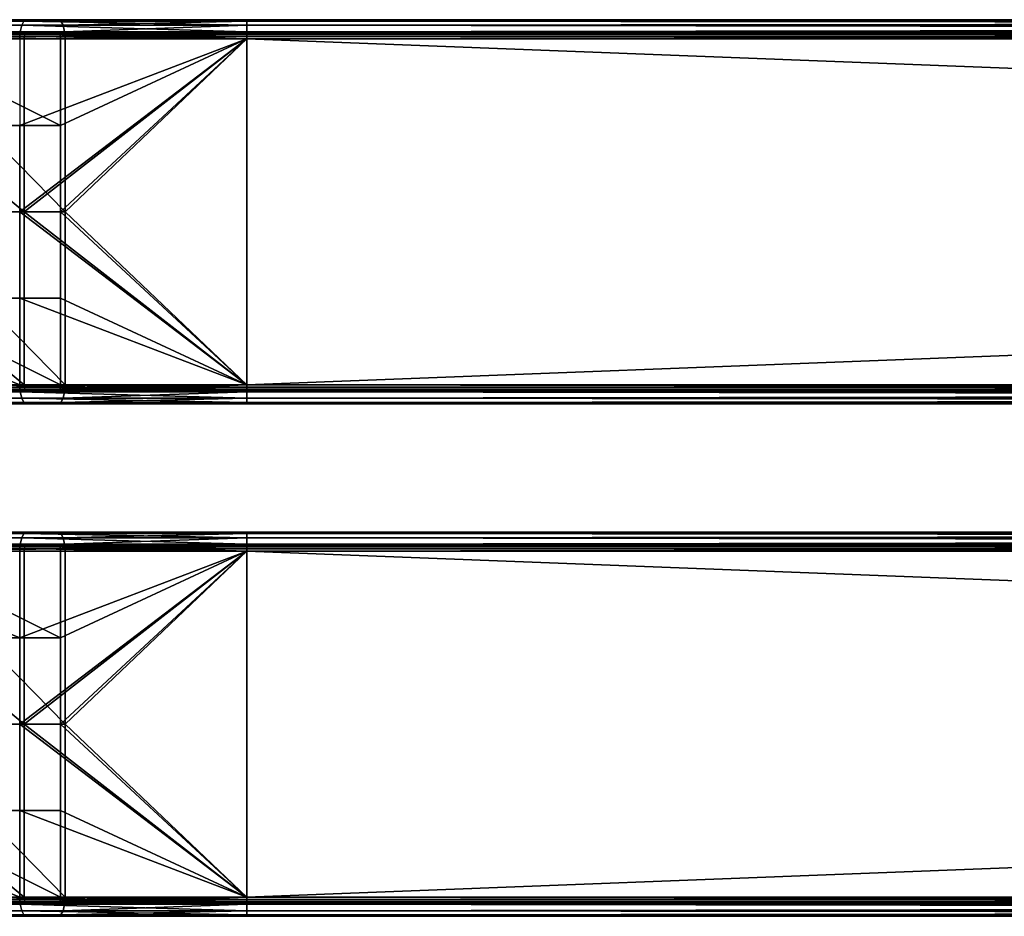
# Model space of a CAD drawing. Units: inches. Extents: x -17.7 to 17.7, y -16.8 to 15.7.
# Drawn here: x -14.5 to -11.5, y -9.8 to -7.1 of the extents above; entities that cross this region are included whole.
import ezdxf

# ---------------------------------------------------------------- set-up
doc = ezdxf.new("R2010")
doc.units = ezdxf.units.IN
doc.header["$MEASUREMENT"] = 0
doc.layers.add('TABLE-TABLE', color=6, linetype='Continuous')

msp = doc.modelspace()

# ---------------------------------------------------------------- linework, layer by layer
at = {"layer": 'TABLE-TABLE'}
for points in [[(-15.1354, -7.0944, 29.0488), (-14.4856, -7.0944, 29.4551), (-14.481, -7.0744, 29.4428), (-15.1264, -7.0744, 29.0393)], [(-15.1264, -7.0744, 29.0393), (-14.481, -7.0744, 29.4428), (-14.4739, -7.0612, 29.4241), (-15.1127, -7.0612, 29.0247)], [(-15.0978, -7.0571, 29.0089), (-15.1127, -7.0612, 29.0247), (-14.4739, -7.0612, 29.4241)], [(-15.0978, -7.0571, 29.0089), (-14.4739, -7.0612, 29.4241), (-14.4662, -7.0571, 29.4037)], [(-14.9089, -7.0571, 28.8082), (-15.0978, -7.0571, 29.0089), (-14.3685, -7.0571, 29.146)], [(-14.3685, -7.0571, 29.146), (-15.0978, -7.0571, 29.0089), (-14.4662, -7.0571, 29.4037)], [(-14.9089, -7.0571, 28.8082), (-14.3685, -7.0571, 29.146), (-14.894, -7.0612, 28.7923)], [(-14.894, -7.0612, 28.7923), (-14.3685, -7.0571, 29.146), (-14.3607, -7.0612, 29.1257)], [(-14.894, -7.0612, 28.7923), (-14.3607, -7.0612, 29.1257), (-14.3536, -7.0744, 29.107), (-14.8803, -7.0744, 28.7777)], [(-14.8803, -7.0744, 28.7777), (-14.3536, -7.0744, 29.107), (-14.349, -7.0944, 29.0947), (-14.8713, -7.0944, 28.7682)], [(-14.4856, -7.0944, 29.4551), (-13.7892, -7.0944, 29.5827), (-14.481, -7.0744, 29.4428)], [(-14.481, -7.0744, 29.4428), (-13.7892, -7.0744, 29.5695), (-14.4739, -7.0612, 29.4241)], [(-14.481, -7.0744, 29.4428), (-13.7892, -7.0944, 29.5827), (-13.7892, -7.0744, 29.5695)], [(-14.4662, -7.0571, 29.4037), (-14.4739, -7.0612, 29.4241), (-13.7892, -7.0612, 29.5495)], [(-14.4739, -7.0612, 29.4241), (-13.7892, -7.0744, 29.5695), (-13.7892, -7.0612, 29.5495)], [(-14.4662, -7.0571, 29.4037), (-13.7892, -7.0612, 29.5495), (-13.7892, -7.0571, 29.5278)], [(-14.3685, -7.0571, 29.146), (-14.4662, -7.0571, 29.4037), (-13.7892, -7.0571, 29.2522)], [(-13.7892, -7.0571, 29.2522), (-14.4662, -7.0571, 29.4037), (-13.7892, -7.0571, 29.5278)], [(-14.3685, -7.0571, 29.146), (-13.7892, -7.0571, 29.2522), (-14.3607, -7.0612, 29.1257)], [(-14.3607, -7.0612, 29.1257), (-13.7892, -7.0571, 29.2522), (-13.7892, -7.0612, 29.2304)], [(-14.3607, -7.0612, 29.1257), (-13.7892, -7.0612, 29.2304), (-14.3536, -7.0744, 29.107)], [(-14.3536, -7.0744, 29.107), (-13.7892, -7.0612, 29.2304), (-13.7892, -7.0744, 29.2104)], [(-14.3536, -7.0744, 29.107), (-13.7892, -7.0744, 29.2104), (-14.349, -7.0944, 29.0947)], [(-14.349, -7.0944, 29.0947), (-13.7892, -7.0744, 29.2104), (-13.7892, -7.0944, 29.1973)], [(13.7892, -7.0571, 29.5278), (-13.7892, -7.0571, 29.5278), (0, -7.0612, 29.5495)], [(0, -7.0612, 29.5495), (-13.7892, -7.0571, 29.5278), (-13.7892, -7.0612, 29.5495)], [(0, -7.0612, 29.2304), (-13.7892, -7.0612, 29.2304), (-13.7892, -7.0571, 29.2522)], [(0, -7.0612, 29.2304), (-13.7892, -7.0571, 29.2522), (13.7892, -7.0571, 29.2522)], [(-13.7892, -7.0571, 29.2522), (-13.7892, -7.0571, 29.5278), (13.7892, -7.0571, 29.5278)], [(-13.7892, -7.0571, 29.2522), (13.7892, -7.0571, 29.5278), (13.7892, -7.0571, 29.2522)], [(0, -7.0612, 29.5495), (-13.7892, -7.0612, 29.5495), (-13.7892, -7.0744, 29.5695)], [(0, -7.0612, 29.5495), (-13.7892, -7.0744, 29.5695), (0, -7.0744, 29.5695)], [(0, -7.0744, 29.2104), (-13.7892, -7.0744, 29.2104), (-13.7892, -7.0612, 29.2304)], [(0, -7.0744, 29.2104), (-13.7892, -7.0612, 29.2304), (0, -7.0612, 29.2304)], [(0, -7.0744, 29.5695), (-13.7892, -7.0744, 29.5695), (-13.7892, -7.0944, 29.5827)], [(0, -7.0744, 29.5695), (-13.7892, -7.0944, 29.5827), (0, -7.0944, 29.5827)], [(0, -7.0944, 29.1973), (-13.7892, -7.0944, 29.1973), (-13.7892, -7.0744, 29.2104)], [(0, -7.0944, 29.1973), (-13.7892, -7.0744, 29.2104), (0, -7.0744, 29.2104)], [(-15.1354, -7.0944, 29.0488), (-14.4871, -7.1161, 29.4589), (-14.4856, -7.0944, 29.4551)], [(-15.1103, -7.1089, 29.0222), (-14.4731, -7.1161, 29.4221), (-15.1113, -7.1161, 29.0232)], [(-14.4711, -7.1022, 29.4167), (-14.4727, -7.1089, 29.4208), (-15.1103, -7.1089, 29.0222), (-15.1073, -7.1022, 29.019)], [(-14.4727, -7.1089, 29.4208), (-14.4731, -7.1161, 29.4221), (-15.1103, -7.1089, 29.0222)], [(-14.4687, -7.0978, 29.4105), (-14.4711, -7.1022, 29.4167), (-15.1073, -7.1022, 29.019), (-15.1027, -7.0978, 29.0141)], [(-15.1027, -7.0978, 29.0141), (-15.0978, -7.0965, 29.0089), (-14.4687, -7.0978, 29.4105)], [(-14.4687, -7.0978, 29.4105), (-15.0978, -7.0965, 29.0089), (-14.4662, -7.0965, 29.4037)], [(-15.0978, -7.0965, 29.0089), (-14.9089, -7.0965, 28.8082), (-14.3685, -7.0965, 29.146)], [(-15.0978, -7.0965, 29.0089), (-14.3685, -7.0965, 29.146), (-14.4662, -7.0965, 29.4037)], [(-14.9039, -7.0978, 28.8029), (-14.3685, -7.0965, 29.146), (-14.9089, -7.0965, 28.8082)], [(-14.3659, -7.0978, 29.1393), (-14.3685, -7.0965, 29.146), (-14.9039, -7.0978, 28.8029)], [(-14.3635, -7.1022, 29.133), (-14.3659, -7.0978, 29.1393), (-14.9039, -7.0978, 28.8029), (-14.8994, -7.1022, 28.798)], [(-14.362, -7.1089, 29.1289), (-14.3635, -7.1022, 29.133), (-14.8994, -7.1022, 28.798), (-14.8964, -7.1089, 28.7948)], [(-14.8964, -7.1089, 28.7948), (-14.8954, -7.1161, 28.7938), (-14.362, -7.1089, 29.1289)], [(-14.362, -7.1089, 29.1289), (-14.8954, -7.1161, 28.7938), (-14.3615, -7.1161, 29.1276)], [(-14.8684, -7.1161, 28.7652), (-14.8713, -7.0944, 28.7682), (-14.349, -7.0944, 29.0947)], [(-14.8684, -7.1161, 28.7652), (-14.349, -7.0944, 29.0947), (-14.3475, -7.1161, 29.0908)], [(-14.4871, -7.1161, 29.4589), (-13.7892, -7.1161, 29.5868), (-14.4856, -7.0944, 29.4551)], [(-14.4856, -7.0944, 29.4551), (-13.7892, -7.1161, 29.5868), (-13.7892, -7.0944, 29.5827)], [(-14.4727, -7.1089, 29.4208), (-13.7892, -7.1161, 29.5475), (-14.4731, -7.1161, 29.4221)], [(-14.4711, -7.1022, 29.4167), (-13.7892, -7.1089, 29.5461), (-14.4727, -7.1089, 29.4208)], [(-13.7892, -7.1089, 29.5461), (-13.7892, -7.1161, 29.5475), (-14.4727, -7.1089, 29.4208)], [(-14.4687, -7.0978, 29.4105), (-13.7892, -7.1022, 29.5417), (-14.4711, -7.1022, 29.4167)], [(-13.7892, -7.1022, 29.5417), (-13.7892, -7.1089, 29.5461), (-14.4711, -7.1022, 29.4167)], [(-14.4687, -7.0978, 29.4105), (-14.4662, -7.0965, 29.4037), (-13.7892, -7.0978, 29.535)], [(-13.7892, -7.0978, 29.535), (-13.7892, -7.1022, 29.5417), (-14.4687, -7.0978, 29.4105)], [(-13.7892, -7.0978, 29.535), (-14.4662, -7.0965, 29.4037), (-13.7892, -7.0965, 29.5278)], [(-14.4662, -7.0965, 29.4037), (-14.3685, -7.0965, 29.146), (-13.7892, -7.0965, 29.2522)], [(-14.4662, -7.0965, 29.4037), (-13.7892, -7.0965, 29.2522), (-13.7892, -7.0965, 29.5278)], [(-14.3659, -7.0978, 29.1393), (-13.7892, -7.0965, 29.2522), (-14.3685, -7.0965, 29.146)], [(-13.7892, -7.0978, 29.2449), (-13.7892, -7.0965, 29.2522), (-14.3659, -7.0978, 29.1393)], [(-14.3635, -7.1022, 29.133), (-13.7892, -7.0978, 29.2449), (-14.3659, -7.0978, 29.1393)], [(-13.7892, -7.1022, 29.2383), (-13.7892, -7.0978, 29.2449), (-14.3635, -7.1022, 29.133)], [(-14.362, -7.1089, 29.1289), (-13.7892, -7.1022, 29.2383), (-14.3635, -7.1022, 29.133)], [(-13.7892, -7.1089, 29.2339), (-13.7892, -7.1022, 29.2383), (-14.362, -7.1089, 29.1289)], [(-14.362, -7.1089, 29.1289), (-14.3615, -7.1161, 29.1276), (-13.7892, -7.1089, 29.2339)], [(-13.7892, -7.1089, 29.2339), (-14.3615, -7.1161, 29.1276), (-13.7892, -7.1161, 29.2325)], [(-14.3475, -7.1161, 29.0908), (-14.349, -7.0944, 29.0947), (-13.7892, -7.0944, 29.1973)], [(-14.3475, -7.1161, 29.0908), (-13.7892, -7.0944, 29.1973), (-13.7892, -7.1161, 29.1931)], [(0, -7.0944, 29.5827), (-13.7892, -7.0944, 29.5827), (-13.7892, -7.1161, 29.5868)], [(0, -7.0944, 29.5827), (-13.7892, -7.1161, 29.5868), (13.7892, -7.1161, 29.5868)], [(13.7892, -7.1161, 29.1931), (-13.7892, -7.1161, 29.1931), (0, -7.0944, 29.1973)], [(0, -7.0944, 29.1973), (-13.7892, -7.1161, 29.1931), (-13.7892, -7.0944, 29.1973)], [(-13.7892, -7.0978, 29.535), (-13.7892, -7.0965, 29.5278), (0, -7.0978, 29.535)], [(0, -7.0978, 29.535), (-13.7892, -7.0965, 29.5278), (13.7892, -7.0965, 29.5278)], [(13.7892, -7.0965, 29.2522), (-13.7892, -7.0965, 29.2522), (0, -7.0978, 29.2449)], [(0, -7.0978, 29.2449), (-13.7892, -7.0965, 29.2522), (-13.7892, -7.0978, 29.2449)], [(-13.7892, -7.0965, 29.5278), (-13.7892, -7.0965, 29.2522), (13.7892, -7.0965, 29.2522)], [(-13.7892, -7.0965, 29.5278), (13.7892, -7.0965, 29.2522), (13.7892, -7.0965, 29.5278)], [(0, -7.1022, 29.5417), (-13.7892, -7.1022, 29.5417), (0, -7.0978, 29.535)], [(0, -7.0978, 29.535), (-13.7892, -7.1022, 29.5417), (-13.7892, -7.0978, 29.535)], [(0, -7.0978, 29.2449), (-13.7892, -7.0978, 29.2449), (0, -7.1022, 29.2383)], [(0, -7.1022, 29.2383), (-13.7892, -7.0978, 29.2449), (-13.7892, -7.1022, 29.2383)], [(0, -7.1089, 29.5461), (-13.7892, -7.1089, 29.5461), (0, -7.1022, 29.5417)], [(0, -7.1022, 29.5417), (-13.7892, -7.1089, 29.5461), (-13.7892, -7.1022, 29.5417)], [(0, -7.1022, 29.2383), (-13.7892, -7.1022, 29.2383), (0, -7.1089, 29.2339)], [(0, -7.1089, 29.2339), (-13.7892, -7.1022, 29.2383), (-13.7892, -7.1089, 29.2339)], [(13.7892, -7.1161, 29.5475), (-13.7892, -7.1161, 29.5475), (0, -7.1089, 29.5461)], [(0, -7.1089, 29.5461), (-13.7892, -7.1161, 29.5475), (-13.7892, -7.1089, 29.5461)], [(-13.7892, -7.1089, 29.2339), (-13.7892, -7.1161, 29.2325), (0, -7.1089, 29.2339)], [(0, -7.1089, 29.2339), (-13.7892, -7.1161, 29.2325), (13.7892, -7.1161, 29.2325)], [(-15.1113, -7.6476, 29.0232), (-15.1113, -7.1161, 29.0232), (-14.4731, -7.6476, 29.4221)], [(-14.4731, -7.6476, 29.4221), (-15.1113, -7.1161, 29.0232), (-14.4731, -7.1161, 29.4221)], [(-14.8954, -7.1161, 28.7938), (-14.8954, -7.3819, 28.7938), (-14.3615, -7.3819, 29.1276)], [(-14.8954, -7.1161, 28.7938), (-14.3615, -7.3819, 29.1276), (-14.3615, -7.1161, 29.1276)], [(-14.8684, -7.6476, 28.7652), (-14.8684, -7.1161, 28.7652), (-14.3475, -7.6476, 29.0908)], [(-14.3475, -7.6476, 29.0908), (-14.8684, -7.1161, 28.7652), (-14.3475, -7.1161, 29.0908)], [(-14.4871, -7.1161, 29.4589), (-14.4871, -7.3819, 29.4589), (-13.7892, -7.1161, 29.5868)], [(-13.7892, -7.1161, 29.5868), (-14.4871, -7.3819, 29.4589), (-14.4871, -7.6476, 29.4589)], [(-13.7892, -7.1161, 29.5868), (-14.4871, -7.6476, 29.4589), (-13.7892, -8.1791, 29.5868)], [(-14.4731, -7.6476, 29.4221), (-14.4731, -7.1161, 29.4221), (-13.7892, -7.1161, 29.5475)], [(-13.7892, -7.1161, 29.5475), (-13.7892, -8.1791, 29.5475), (-14.4731, -7.6476, 29.4221)], [(-14.3615, -7.1161, 29.1276), (-14.3615, -7.3819, 29.1276), (-13.7892, -7.1161, 29.2325)], [(-13.7892, -7.1161, 29.2325), (-14.3615, -7.3819, 29.1276), (-14.3615, -7.6476, 29.1276)], [(-13.7892, -7.1161, 29.2325), (-14.3615, -7.6476, 29.1276), (-13.7892, -8.1791, 29.2325)], [(-14.3475, -7.6476, 29.0908), (-14.3475, -7.1161, 29.0908), (-13.7892, -7.1161, 29.1931)], [(-13.7892, -7.1161, 29.1931), (-13.7892, -8.1791, 29.1931), (-14.3475, -7.6476, 29.0908)], [(13.7892, -8.1791, 29.2325), (13.7892, -7.1161, 29.2325), (-13.7892, -8.1791, 29.2325)], [(-13.7892, -8.1791, 29.2325), (13.7892, -7.1161, 29.2325), (-13.7892, -7.1161, 29.2325)], [(13.7892, -7.1161, 29.5475), (13.7892, -8.1791, 29.5475), (-13.7892, -7.1161, 29.5475)], [(-13.7892, -7.1161, 29.5475), (13.7892, -8.1791, 29.5475), (-13.7892, -8.1791, 29.5475)], [(-13.7892, -7.1161, 29.5868), (-13.7892, -8.1791, 29.5868), (13.7892, -7.1161, 29.5868)], [(13.7892, -7.1161, 29.5868), (-13.7892, -8.1791, 29.5868), (13.7892, -8.1791, 29.5868)], [(-13.7892, -8.1791, 29.1931), (-13.7892, -7.1161, 29.1931), (13.7892, -8.1791, 29.1931)], [(13.7892, -8.1791, 29.1931), (-13.7892, -7.1161, 29.1931), (13.7892, -7.1161, 29.1931)], [(-14.4871, -7.6476, 29.4589), (-14.4871, -7.3819, 29.4589), (-15.1382, -7.3819, 29.0519), (-15.1382, -7.6476, 29.0519)], [(-14.3615, -7.6476, 29.1276), (-14.3615, -7.3819, 29.1276), (-14.8954, -7.3819, 28.7938), (-14.8954, -7.6476, 28.7938)], [(-15.1382, -7.6476, 29.0519), (-15.1382, -7.9134, 29.0519), (-14.4871, -7.9134, 29.4589), (-14.4871, -7.6476, 29.4589)], [(-14.4731, -7.6476, 29.4221), (-14.4731, -8.1791, 29.4221), (-15.1113, -7.6476, 29.0232)], [(-15.1113, -7.6476, 29.0232), (-14.4731, -8.1791, 29.4221), (-15.1113, -8.1791, 29.0232)], [(-14.8954, -7.6476, 28.7938), (-14.8954, -7.9134, 28.7938), (-14.3615, -7.9134, 29.1276), (-14.3615, -7.6476, 29.1276)], [(-14.3475, -7.6476, 29.0908), (-14.3475, -8.1791, 29.0908), (-14.8684, -7.6476, 28.7652)], [(-14.8684, -7.6476, 28.7652), (-14.3475, -8.1791, 29.0908), (-14.8684, -8.1791, 28.7652)], [(-13.7892, -8.1791, 29.5868), (-14.4871, -7.6476, 29.4589), (-14.4871, -7.9134, 29.4589)], [(-14.4731, -7.6476, 29.4221), (-13.7892, -8.1791, 29.5475), (-14.4731, -8.1791, 29.4221)], [(-13.7892, -8.1791, 29.2325), (-14.3615, -7.6476, 29.1276), (-14.3615, -7.9134, 29.1276)], [(-14.3475, -7.6476, 29.0908), (-13.7892, -8.1791, 29.1931), (-14.3475, -8.1791, 29.0908)], [(-14.4871, -8.1791, 29.4589), (-14.4871, -7.9134, 29.4589), (-15.1382, -7.9134, 29.0519)], [(-14.4871, -8.1791, 29.4589), (-15.1382, -7.9134, 29.0519), (-15.1382, -8.1791, 29.0519)], [(-14.3615, -8.1791, 29.1276), (-14.3615, -7.9134, 29.1276), (-14.8954, -7.9134, 28.7938)], [(-14.3615, -8.1791, 29.1276), (-14.8954, -7.9134, 28.7938), (-14.8954, -8.1791, 28.7938)], [(-13.7892, -8.1791, 29.5868), (-14.4871, -7.9134, 29.4589), (-14.4871, -8.1791, 29.4589)], [(-13.7892, -8.1791, 29.2325), (-14.3615, -7.9134, 29.1276), (-14.3615, -8.1791, 29.1276)], [(-15.1382, -8.1791, 29.0519), (-15.1354, -8.2009, 29.0488), (-14.4856, -8.2009, 29.4551)], [(-15.1382, -8.1791, 29.0519), (-14.4856, -8.2009, 29.4551), (-14.4871, -8.1791, 29.4589)], [(-14.4731, -8.1791, 29.4221), (-14.4727, -8.1864, 29.4208), (-15.1113, -8.1791, 29.0232)], [(-15.1113, -8.1791, 29.0232), (-14.4727, -8.1864, 29.4208), (-15.1103, -8.1864, 29.0222)], [(-14.4727, -8.1864, 29.4208), (-14.4711, -8.1931, 29.4167), (-15.1073, -8.1931, 29.019), (-15.1103, -8.1864, 29.0222)], [(-14.4711, -8.1931, 29.4167), (-14.4687, -8.1974, 29.4105), (-15.1027, -8.1974, 29.0141), (-15.1073, -8.1931, 29.019)], [(-14.4687, -8.1974, 29.4105), (-14.4662, -8.1988, 29.4037), (-15.1027, -8.1974, 29.0141)], [(-15.1027, -8.1974, 29.0141), (-14.4662, -8.1988, 29.4037), (-15.0978, -8.1988, 29.0089)], [(-14.9039, -8.1974, 28.8029), (-14.9089, -8.1988, 28.8082), (-14.3659, -8.1974, 29.1393)], [(-14.3659, -8.1974, 29.1393), (-14.9089, -8.1988, 28.8082), (-14.3685, -8.1988, 29.146)], [(-14.3659, -8.1974, 29.1393), (-14.3635, -8.1931, 29.133), (-14.8994, -8.1931, 28.798), (-14.9039, -8.1974, 28.8029)], [(-14.3635, -8.1931, 29.133), (-14.362, -8.1864, 29.1289), (-14.8964, -8.1864, 28.7948), (-14.8994, -8.1931, 28.798)], [(-14.362, -8.1864, 29.1289), (-14.3615, -8.1791, 29.1276), (-14.8964, -8.1864, 28.7948)], [(-14.8964, -8.1864, 28.7948), (-14.3615, -8.1791, 29.1276), (-14.8954, -8.1791, 28.7938)], [(-14.8684, -8.1791, 28.7652), (-14.3475, -8.1791, 29.0908), (-14.8713, -8.2009, 28.7682)], [(-14.8713, -8.2009, 28.7682), (-14.3475, -8.1791, 29.0908), (-14.349, -8.2009, 29.0947)], [(-14.4871, -8.1791, 29.4589), (-14.4856, -8.2009, 29.4551), (-13.7892, -8.2009, 29.5827)], [(-14.4871, -8.1791, 29.4589), (-13.7892, -8.2009, 29.5827), (-13.7892, -8.1791, 29.5868)], [(-13.7892, -8.1791, 29.5475), (-13.7892, -8.1864, 29.5461), (-14.4731, -8.1791, 29.4221)], [(-14.4731, -8.1791, 29.4221), (-13.7892, -8.1864, 29.5461), (-14.4727, -8.1864, 29.4208)], [(-13.7892, -8.1864, 29.5461), (-13.7892, -8.1931, 29.5417), (-14.4727, -8.1864, 29.4208)], [(-14.4727, -8.1864, 29.4208), (-13.7892, -8.1931, 29.5417), (-14.4711, -8.1931, 29.4167)], [(-13.7892, -8.1931, 29.5417), (-13.7892, -8.1974, 29.535), (-14.4711, -8.1931, 29.4167)], [(-14.4711, -8.1931, 29.4167), (-13.7892, -8.1974, 29.535), (-14.4687, -8.1974, 29.4105)], [(-13.7892, -8.1974, 29.535), (-13.7892, -8.1988, 29.5278), (-14.4687, -8.1974, 29.4105)], [(-14.4687, -8.1974, 29.4105), (-13.7892, -8.1988, 29.5278), (-14.4662, -8.1988, 29.4037)], [(-14.3659, -8.1974, 29.1393), (-14.3685, -8.1988, 29.146), (-13.7892, -8.1974, 29.2449)], [(-13.7892, -8.1974, 29.2449), (-14.3685, -8.1988, 29.146), (-13.7892, -8.1988, 29.2522)], [(-13.7892, -8.1974, 29.2449), (-13.7892, -8.1931, 29.2383), (-14.3659, -8.1974, 29.1393)], [(-14.3659, -8.1974, 29.1393), (-13.7892, -8.1931, 29.2383), (-14.3635, -8.1931, 29.133)], [(-13.7892, -8.1931, 29.2383), (-13.7892, -8.1864, 29.2339), (-14.3635, -8.1931, 29.133)], [(-14.3635, -8.1931, 29.133), (-13.7892, -8.1864, 29.2339), (-14.362, -8.1864, 29.1289)], [(-13.7892, -8.1864, 29.2339), (-13.7892, -8.1791, 29.2325), (-14.362, -8.1864, 29.1289)], [(-14.362, -8.1864, 29.1289), (-13.7892, -8.1791, 29.2325), (-14.3615, -8.1791, 29.1276)], [(-14.3475, -8.1791, 29.0908), (-13.7892, -8.1791, 29.1931), (-14.349, -8.2009, 29.0947)], [(-14.349, -8.2009, 29.0947), (-13.7892, -8.1791, 29.1931), (-13.7892, -8.2009, 29.1973)], [(13.7892, -8.1791, 29.2325), (-13.7892, -8.1791, 29.2325), (0, -8.1864, 29.2339)], [(0, -8.1864, 29.2339), (-13.7892, -8.1791, 29.2325), (-13.7892, -8.1864, 29.2339)], [(-13.7892, -8.1864, 29.5461), (-13.7892, -8.1791, 29.5475), (0, -8.1864, 29.5461)], [(0, -8.1864, 29.5461), (-13.7892, -8.1791, 29.5475), (13.7892, -8.1791, 29.5475)], [(13.7892, -8.1791, 29.5868), (-13.7892, -8.1791, 29.5868), (0, -8.2009, 29.5827)], [(0, -8.2009, 29.5827), (-13.7892, -8.1791, 29.5868), (-13.7892, -8.2009, 29.5827)], [(0, -8.2009, 29.1973), (-13.7892, -8.2009, 29.1973), (-13.7892, -8.1791, 29.1931)], [(0, -8.2009, 29.1973), (-13.7892, -8.1791, 29.1931), (13.7892, -8.1791, 29.1931)], [(0, -8.1864, 29.2339), (-13.7892, -8.1864, 29.2339), (0, -8.1931, 29.2383)], [(0, -8.1931, 29.2383), (-13.7892, -8.1864, 29.2339), (-13.7892, -8.1931, 29.2383)], [(0, -8.1931, 29.5417), (-13.7892, -8.1931, 29.5417), (0, -8.1864, 29.5461)], [(0, -8.1864, 29.5461), (-13.7892, -8.1931, 29.5417), (-13.7892, -8.1864, 29.5461)], [(0, -8.1931, 29.2383), (-13.7892, -8.1931, 29.2383), (0, -8.1974, 29.2449)], [(0, -8.1974, 29.2449), (-13.7892, -8.1931, 29.2383), (-13.7892, -8.1974, 29.2449)], [(0, -8.1974, 29.535), (-13.7892, -8.1974, 29.535), (0, -8.1931, 29.5417)], [(0, -8.1931, 29.5417), (-13.7892, -8.1974, 29.535), (-13.7892, -8.1931, 29.5417)], [(-13.7892, -8.1974, 29.2449), (-13.7892, -8.1988, 29.2522), (0, -8.1974, 29.2449)], [(0, -8.1974, 29.2449), (-13.7892, -8.1988, 29.2522), (13.7892, -8.1988, 29.2522)], [(13.7892, -8.1988, 29.5278), (-13.7892, -8.1988, 29.5278), (0, -8.1974, 29.535)], [(0, -8.1974, 29.535), (-13.7892, -8.1988, 29.5278), (-13.7892, -8.1974, 29.535)], [(-15.1264, -8.2209, 29.0393), (-14.481, -8.2209, 29.4428), (-14.4856, -8.2009, 29.4551), (-15.1354, -8.2009, 29.0488)], [(-15.1127, -8.234, 29.0247), (-14.4739, -8.234, 29.4241), (-14.481, -8.2209, 29.4428), (-15.1264, -8.2209, 29.0393)], [(-14.9089, -8.1988, 28.8082), (-15.0978, -8.1988, 29.0089), (-14.3685, -8.1988, 29.146)], [(-14.3685, -8.1988, 29.146), (-15.0978, -8.1988, 29.0089), (-14.4662, -8.1988, 29.4037)], [(-14.8803, -8.2209, 28.7777), (-14.3536, -8.2209, 29.107), (-14.3607, -8.234, 29.1257), (-14.894, -8.234, 28.7923)], [(-14.8713, -8.2009, 28.7682), (-14.349, -8.2009, 29.0947), (-14.3536, -8.2209, 29.107), (-14.8803, -8.2209, 28.7777)], [(-14.481, -8.2209, 29.4428), (-13.7892, -8.2209, 29.5695), (-14.4856, -8.2009, 29.4551)], [(-14.4856, -8.2009, 29.4551), (-13.7892, -8.2209, 29.5695), (-13.7892, -8.2009, 29.5827)], [(-14.4739, -8.234, 29.4241), (-13.7892, -8.234, 29.5495), (-14.481, -8.2209, 29.4428)], [(-14.481, -8.2209, 29.4428), (-13.7892, -8.234, 29.5495), (-13.7892, -8.2209, 29.5695)], [(-14.3685, -8.1988, 29.146), (-14.4662, -8.1988, 29.4037), (-13.7892, -8.1988, 29.2522)], [(-13.7892, -8.1988, 29.2522), (-14.4662, -8.1988, 29.4037), (-13.7892, -8.1988, 29.5278)], [(-14.3536, -8.2209, 29.107), (-13.7892, -8.2209, 29.2104), (-14.3607, -8.234, 29.1257)], [(-14.3607, -8.234, 29.1257), (-13.7892, -8.2209, 29.2104), (-13.7892, -8.234, 29.2304)], [(-14.349, -8.2009, 29.0947), (-13.7892, -8.2009, 29.1973), (-14.3536, -8.2209, 29.107)], [(-14.3536, -8.2209, 29.107), (-13.7892, -8.2009, 29.1973), (-13.7892, -8.2209, 29.2104)], [(-13.7892, -8.1988, 29.2522), (-13.7892, -8.1988, 29.5278), (13.7892, -8.1988, 29.5278)], [(-13.7892, -8.1988, 29.2522), (13.7892, -8.1988, 29.5278), (13.7892, -8.1988, 29.2522)], [(0, -8.2009, 29.5827), (-13.7892, -8.2009, 29.5827), (-13.7892, -8.2209, 29.5695)], [(0, -8.2009, 29.5827), (-13.7892, -8.2209, 29.5695), (0, -8.2209, 29.5695)], [(0, -8.2209, 29.2104), (-13.7892, -8.2209, 29.2104), (-13.7892, -8.2009, 29.1973)], [(0, -8.2209, 29.2104), (-13.7892, -8.2009, 29.1973), (0, -8.2009, 29.1973)], [(0, -8.2209, 29.5695), (-13.7892, -8.2209, 29.5695), (-13.7892, -8.234, 29.5495)], [(0, -8.2209, 29.5695), (-13.7892, -8.234, 29.5495), (0, -8.234, 29.5495)], [(0, -8.234, 29.2304), (-13.7892, -8.234, 29.2304), (-13.7892, -8.2209, 29.2104)], [(0, -8.234, 29.2304), (-13.7892, -8.2209, 29.2104), (0, -8.2209, 29.2104)], [(-15.0978, -8.2382, 29.0089), (-14.4662, -8.2382, 29.4037), (-15.1127, -8.234, 29.0247)], [(-15.1127, -8.234, 29.0247), (-14.4662, -8.2382, 29.4037), (-14.4739, -8.234, 29.4241)], [(-15.0978, -8.2382, 29.0089), (-14.9089, -8.2382, 28.8082), (-14.3685, -8.2382, 29.146)], [(-15.0978, -8.2382, 29.0089), (-14.3685, -8.2382, 29.146), (-14.4662, -8.2382, 29.4037)], [(-14.9089, -8.2382, 28.8082), (-14.894, -8.234, 28.7923), (-14.3607, -8.234, 29.1257)], [(-14.9089, -8.2382, 28.8082), (-14.3607, -8.234, 29.1257), (-14.3685, -8.2382, 29.146)], [(-14.4662, -8.2382, 29.4037), (-13.7892, -8.2382, 29.5278), (-14.4739, -8.234, 29.4241)], [(-14.4739, -8.234, 29.4241), (-13.7892, -8.2382, 29.5278), (-13.7892, -8.234, 29.5495)], [(-14.4662, -8.2382, 29.4037), (-14.3685, -8.2382, 29.146), (-13.7892, -8.2382, 29.2522)], [(-14.4662, -8.2382, 29.4037), (-13.7892, -8.2382, 29.2522), (-13.7892, -8.2382, 29.5278)], [(-14.3685, -8.2382, 29.146), (-14.3607, -8.234, 29.1257), (-13.7892, -8.234, 29.2304)], [(-14.3685, -8.2382, 29.146), (-13.7892, -8.234, 29.2304), (-13.7892, -8.2382, 29.2522)], [(0, -8.234, 29.5495), (-13.7892, -8.234, 29.5495), (-13.7892, -8.2382, 29.5278)], [(0, -8.234, 29.5495), (-13.7892, -8.2382, 29.5278), (13.7892, -8.2382, 29.5278)], [(13.7892, -8.2382, 29.2522), (-13.7892, -8.2382, 29.2522), (0, -8.234, 29.2304)], [(0, -8.234, 29.2304), (-13.7892, -8.2382, 29.2522), (-13.7892, -8.234, 29.2304)], [(-13.7892, -8.2382, 29.5278), (-13.7892, -8.2382, 29.2522), (13.7892, -8.2382, 29.2522)], [(-13.7892, -8.2382, 29.5278), (13.7892, -8.2382, 29.2522), (13.7892, -8.2382, 29.5278)], [(-15.1354, -8.6692, 29.0488), (-14.4856, -8.6692, 29.4551), (-14.481, -8.6492, 29.4428), (-15.1264, -8.6492, 29.0393)], [(-15.1264, -8.6492, 29.0393), (-14.481, -8.6492, 29.4428), (-14.4739, -8.636, 29.4241), (-15.1127, -8.636, 29.0247)], [(-15.0978, -8.6319, 29.0089), (-15.1127, -8.636, 29.0247), (-14.4739, -8.636, 29.4241)], [(-15.0978, -8.6319, 29.0089), (-14.4739, -8.636, 29.4241), (-14.4662, -8.6319, 29.4037)], [(-14.9089, -8.6319, 28.8082), (-15.0978, -8.6319, 29.0089), (-14.3685, -8.6319, 29.146)], [(-14.3685, -8.6319, 29.146), (-15.0978, -8.6319, 29.0089), (-14.4662, -8.6319, 29.4037)], [(-14.9089, -8.6319, 28.8082), (-14.3685, -8.6319, 29.146), (-14.894, -8.636, 28.7923)], [(-14.894, -8.636, 28.7923), (-14.3685, -8.6319, 29.146), (-14.3607, -8.636, 29.1257)], [(-14.894, -8.636, 28.7923), (-14.3607, -8.636, 29.1257), (-14.3536, -8.6492, 29.107), (-14.8803, -8.6492, 28.7777)], [(-14.8803, -8.6492, 28.7777), (-14.3536, -8.6492, 29.107), (-14.349, -8.6692, 29.0947), (-14.8713, -8.6692, 28.7682)], [(-14.4856, -8.6692, 29.4551), (-13.7892, -8.6692, 29.5827), (-14.481, -8.6492, 29.4428)], [(-14.481, -8.6492, 29.4428), (-13.7892, -8.6492, 29.5695), (-14.4739, -8.636, 29.4241)], [(-14.481, -8.6492, 29.4428), (-13.7892, -8.6692, 29.5827), (-13.7892, -8.6492, 29.5695)], [(-14.4662, -8.6319, 29.4037), (-14.4739, -8.636, 29.4241), (-13.7892, -8.636, 29.5495)], [(-14.4739, -8.636, 29.4241), (-13.7892, -8.6492, 29.5695), (-13.7892, -8.636, 29.5495)], [(-14.4662, -8.6319, 29.4037), (-13.7892, -8.636, 29.5495), (-13.7892, -8.6319, 29.5278)], [(-14.3685, -8.6319, 29.146), (-14.4662, -8.6319, 29.4037), (-13.7892, -8.6319, 29.2522)], [(-13.7892, -8.6319, 29.2522), (-14.4662, -8.6319, 29.4037), (-13.7892, -8.6319, 29.5278)], [(-14.3685, -8.6319, 29.146), (-13.7892, -8.6319, 29.2522), (-14.3607, -8.636, 29.1257)], [(-14.3607, -8.636, 29.1257), (-13.7892, -8.6319, 29.2522), (-13.7892, -8.636, 29.2304)], [(-14.3607, -8.636, 29.1257), (-13.7892, -8.636, 29.2304), (-14.3536, -8.6492, 29.107)], [(-14.3536, -8.6492, 29.107), (-13.7892, -8.636, 29.2304), (-13.7892, -8.6492, 29.2104)], [(-14.3536, -8.6492, 29.107), (-13.7892, -8.6492, 29.2104), (-14.349, -8.6692, 29.0947)], [(-14.349, -8.6692, 29.0947), (-13.7892, -8.6492, 29.2104), (-13.7892, -8.6692, 29.1973)], [(13.7892, -8.6319, 29.5278), (-13.7892, -8.6319, 29.5278), (0, -8.636, 29.5495)], [(0, -8.636, 29.5495), (-13.7892, -8.6319, 29.5278), (-13.7892, -8.636, 29.5495)], [(0, -8.636, 29.2304), (-13.7892, -8.636, 29.2304), (-13.7892, -8.6319, 29.2522)], [(0, -8.636, 29.2304), (-13.7892, -8.6319, 29.2522), (13.7892, -8.6319, 29.2522)], [(-13.7892, -8.6319, 29.2522), (-13.7892, -8.6319, 29.5278), (13.7892, -8.6319, 29.5278)], [(-13.7892, -8.6319, 29.2522), (13.7892, -8.6319, 29.5278), (13.7892, -8.6319, 29.2522)], [(0, -8.636, 29.5495), (-13.7892, -8.636, 29.5495), (-13.7892, -8.6492, 29.5695)], [(0, -8.636, 29.5495), (-13.7892, -8.6492, 29.5695), (0, -8.6492, 29.5695)], [(0, -8.6492, 29.2104), (-13.7892, -8.6492, 29.2104), (-13.7892, -8.636, 29.2304)], [(0, -8.6492, 29.2104), (-13.7892, -8.636, 29.2304), (0, -8.636, 29.2304)], [(0, -8.6492, 29.5695), (-13.7892, -8.6492, 29.5695), (-13.7892, -8.6692, 29.5827)], [(0, -8.6492, 29.5695), (-13.7892, -8.6692, 29.5827), (0, -8.6692, 29.5827)], [(0, -8.6692, 29.1973), (-13.7892, -8.6692, 29.1973), (-13.7892, -8.6492, 29.2104)], [(0, -8.6692, 29.1973), (-13.7892, -8.6492, 29.2104), (0, -8.6492, 29.2104)], [(-15.1382, -8.6909, 29.0519), (-14.4871, -8.6909, 29.4589), (-15.1354, -8.6692, 29.0488)], [(-15.1354, -8.6692, 29.0488), (-14.4871, -8.6909, 29.4589), (-14.4856, -8.6692, 29.4551)], [(-14.4711, -8.677, 29.4167), (-14.4727, -8.6837, 29.4208), (-15.1103, -8.6837, 29.0222), (-15.1073, -8.677, 29.019)], [(-14.4687, -8.6726, 29.4105), (-14.4711, -8.677, 29.4167), (-15.1073, -8.677, 29.019), (-15.1027, -8.6726, 29.0141)], [(-15.1027, -8.6726, 29.0141), (-15.0978, -8.6713, 29.0089), (-14.4687, -8.6726, 29.4105)], [(-14.4687, -8.6726, 29.4105), (-15.0978, -8.6713, 29.0089), (-14.4662, -8.6713, 29.4037)], [(-15.0978, -8.6713, 29.0089), (-14.9089, -8.6713, 28.8082), (-14.3685, -8.6713, 29.146)], [(-15.0978, -8.6713, 29.0089), (-14.3685, -8.6713, 29.146), (-14.4662, -8.6713, 29.4037)], [(-14.9039, -8.6726, 28.8029), (-14.3685, -8.6713, 29.146), (-14.9089, -8.6713, 28.8082)], [(-14.3659, -8.6726, 29.1393), (-14.3685, -8.6713, 29.146), (-14.9039, -8.6726, 28.8029)], [(-14.3635, -8.677, 29.133), (-14.3659, -8.6726, 29.1393), (-14.9039, -8.6726, 28.8029), (-14.8994, -8.677, 28.798)], [(-14.362, -8.6837, 29.1289), (-14.3635, -8.677, 29.133), (-14.8994, -8.677, 28.798), (-14.8964, -8.6837, 28.7948)], [(-14.8684, -8.6909, 28.7652), (-14.8713, -8.6692, 28.7682), (-14.349, -8.6692, 29.0947)], [(-14.8684, -8.6909, 28.7652), (-14.349, -8.6692, 29.0947), (-14.3475, -8.6909, 29.0908)], [(-14.4871, -8.6909, 29.4589), (-13.7892, -8.6909, 29.5868), (-14.4856, -8.6692, 29.4551)], [(-14.4856, -8.6692, 29.4551), (-13.7892, -8.6909, 29.5868), (-13.7892, -8.6692, 29.5827)], [(-14.4711, -8.677, 29.4167), (-13.7892, -8.6837, 29.5461), (-14.4727, -8.6837, 29.4208)], [(-14.4687, -8.6726, 29.4105), (-13.7892, -8.677, 29.5417), (-14.4711, -8.677, 29.4167)], [(-13.7892, -8.677, 29.5417), (-13.7892, -8.6837, 29.5461), (-14.4711, -8.677, 29.4167)], [(-14.4687, -8.6726, 29.4105), (-14.4662, -8.6713, 29.4037), (-13.7892, -8.6726, 29.535)], [(-13.7892, -8.6726, 29.535), (-13.7892, -8.677, 29.5417), (-14.4687, -8.6726, 29.4105)], [(-13.7892, -8.6726, 29.535), (-14.4662, -8.6713, 29.4037), (-13.7892, -8.6713, 29.5278)], [(-14.4662, -8.6713, 29.4037), (-14.3685, -8.6713, 29.146), (-13.7892, -8.6713, 29.2522)], [(-14.4662, -8.6713, 29.4037), (-13.7892, -8.6713, 29.2522), (-13.7892, -8.6713, 29.5278)], [(-14.3659, -8.6726, 29.1393), (-13.7892, -8.6713, 29.2522), (-14.3685, -8.6713, 29.146)], [(-13.7892, -8.6726, 29.2449), (-13.7892, -8.6713, 29.2522), (-14.3659, -8.6726, 29.1393)], [(-14.3635, -8.677, 29.133), (-13.7892, -8.6726, 29.2449), (-14.3659, -8.6726, 29.1393)], [(-13.7892, -8.677, 29.2383), (-13.7892, -8.6726, 29.2449), (-14.3635, -8.677, 29.133)], [(-14.362, -8.6837, 29.1289), (-13.7892, -8.677, 29.2383), (-14.3635, -8.677, 29.133)], [(-13.7892, -8.6837, 29.2339), (-13.7892, -8.677, 29.2383), (-14.362, -8.6837, 29.1289)], [(-14.3475, -8.6909, 29.0908), (-14.349, -8.6692, 29.0947), (-13.7892, -8.6692, 29.1973)], [(-14.3475, -8.6909, 29.0908), (-13.7892, -8.6692, 29.1973), (-13.7892, -8.6909, 29.1931)], [(0, -8.6692, 29.5827), (-13.7892, -8.6692, 29.5827), (-13.7892, -8.6909, 29.5868)], [(0, -8.6692, 29.5827), (-13.7892, -8.6909, 29.5868), (13.7892, -8.6909, 29.5868)], [(13.7892, -8.6909, 29.1931), (-13.7892, -8.6909, 29.1931), (0, -8.6692, 29.1973)], [(0, -8.6692, 29.1973), (-13.7892, -8.6909, 29.1931), (-13.7892, -8.6692, 29.1973)], [(-13.7892, -8.6726, 29.535), (-13.7892, -8.6713, 29.5278), (0, -8.6726, 29.535)], [(0, -8.6726, 29.535), (-13.7892, -8.6713, 29.5278), (13.7892, -8.6713, 29.5278)], [(13.7892, -8.6713, 29.2522), (-13.7892, -8.6713, 29.2522), (0, -8.6726, 29.2449)], [(0, -8.6726, 29.2449), (-13.7892, -8.6713, 29.2522), (-13.7892, -8.6726, 29.2449)], [(-13.7892, -8.6713, 29.5278), (-13.7892, -8.6713, 29.2522), (13.7892, -8.6713, 29.2522)], [(-13.7892, -8.6713, 29.5278), (13.7892, -8.6713, 29.2522), (13.7892, -8.6713, 29.5278)], [(0, -8.677, 29.5417), (-13.7892, -8.677, 29.5417), (0, -8.6726, 29.535)], [(0, -8.6726, 29.535), (-13.7892, -8.677, 29.5417), (-13.7892, -8.6726, 29.535)], [(0, -8.6726, 29.2449), (-13.7892, -8.6726, 29.2449), (0, -8.677, 29.2383)], [(0, -8.677, 29.2383), (-13.7892, -8.6726, 29.2449), (-13.7892, -8.677, 29.2383)], [(0, -8.6837, 29.5461), (-13.7892, -8.6837, 29.5461), (0, -8.677, 29.5417)], [(0, -8.677, 29.5417), (-13.7892, -8.6837, 29.5461), (-13.7892, -8.677, 29.5417)], [(0, -8.677, 29.2383), (-13.7892, -8.677, 29.2383), (0, -8.6837, 29.2339)], [(0, -8.6837, 29.2339), (-13.7892, -8.677, 29.2383), (-13.7892, -8.6837, 29.2339)], [(-15.1382, -8.6909, 29.0519), (-15.1382, -8.9567, 29.0519), (-14.4871, -8.9567, 29.4589)], [(-15.1382, -8.6909, 29.0519), (-14.4871, -8.9567, 29.4589), (-14.4871, -8.6909, 29.4589)], [(-15.1103, -8.6837, 29.0222), (-14.4731, -8.6909, 29.4221), (-15.1113, -8.6909, 29.0232)], [(-15.1113, -9.2224, 29.0232), (-15.1113, -8.6909, 29.0232), (-14.4731, -9.2224, 29.4221)], [(-14.4731, -9.2224, 29.4221), (-15.1113, -8.6909, 29.0232), (-14.4731, -8.6909, 29.4221)], [(-14.4727, -8.6837, 29.4208), (-14.4731, -8.6909, 29.4221), (-15.1103, -8.6837, 29.0222)], [(-14.8964, -8.6837, 28.7948), (-14.8954, -8.6909, 28.7938), (-14.362, -8.6837, 29.1289)], [(-14.362, -8.6837, 29.1289), (-14.8954, -8.6909, 28.7938), (-14.3615, -8.6909, 29.1276)], [(-14.8954, -8.6909, 28.7938), (-14.8954, -8.9567, 28.7938), (-14.3615, -8.9567, 29.1276)], [(-14.8954, -8.6909, 28.7938), (-14.3615, -8.9567, 29.1276), (-14.3615, -8.6909, 29.1276)], [(-14.8684, -9.2224, 28.7652), (-14.8684, -8.6909, 28.7652), (-14.3475, -9.2224, 29.0908)], [(-14.3475, -9.2224, 29.0908), (-14.8684, -8.6909, 28.7652), (-14.3475, -8.6909, 29.0908)], [(-14.4871, -8.6909, 29.4589), (-14.4871, -8.9567, 29.4589), (-13.7892, -8.6909, 29.5868)], [(-13.7892, -8.6909, 29.5868), (-14.4871, -8.9567, 29.4589), (-14.4871, -9.2224, 29.4589)], [(-13.7892, -8.6909, 29.5868), (-14.4871, -9.2224, 29.4589), (-13.7892, -9.7539, 29.5868)], [(-14.4727, -8.6837, 29.4208), (-13.7892, -8.6909, 29.5475), (-14.4731, -8.6909, 29.4221)], [(-14.4731, -9.2224, 29.4221), (-14.4731, -8.6909, 29.4221), (-13.7892, -8.6909, 29.5475)], [(-13.7892, -8.6909, 29.5475), (-13.7892, -9.7539, 29.5475), (-14.4731, -9.2224, 29.4221)], [(-13.7892, -8.6837, 29.5461), (-13.7892, -8.6909, 29.5475), (-14.4727, -8.6837, 29.4208)], [(-14.362, -8.6837, 29.1289), (-14.3615, -8.6909, 29.1276), (-13.7892, -8.6837, 29.2339)], [(-13.7892, -8.6837, 29.2339), (-14.3615, -8.6909, 29.1276), (-13.7892, -8.6909, 29.2325)], [(-14.3615, -8.6909, 29.1276), (-14.3615, -8.9567, 29.1276), (-13.7892, -8.6909, 29.2325)], [(-13.7892, -8.6909, 29.2325), (-14.3615, -8.9567, 29.1276), (-14.3615, -9.2224, 29.1276)], [(-13.7892, -8.6909, 29.2325), (-14.3615, -9.2224, 29.1276), (-13.7892, -9.7539, 29.2325)], [(-14.3475, -9.2224, 29.0908), (-14.3475, -8.6909, 29.0908), (-13.7892, -8.6909, 29.1931)], [(-13.7892, -8.6909, 29.1931), (-13.7892, -9.7539, 29.1931), (-14.3475, -9.2224, 29.0908)], [(13.7892, -8.6909, 29.5475), (-13.7892, -8.6909, 29.5475), (0, -8.6837, 29.5461)], [(0, -8.6837, 29.5461), (-13.7892, -8.6909, 29.5475), (-13.7892, -8.6837, 29.5461)], [(-13.7892, -8.6837, 29.2339), (-13.7892, -8.6909, 29.2325), (0, -8.6837, 29.2339)], [(0, -8.6837, 29.2339), (-13.7892, -8.6909, 29.2325), (13.7892, -8.6909, 29.2325)], [(13.7892, -9.7539, 29.2325), (13.7892, -8.6909, 29.2325), (-13.7892, -9.7539, 29.2325)], [(-13.7892, -9.7539, 29.2325), (13.7892, -8.6909, 29.2325), (-13.7892, -8.6909, 29.2325)], [(13.7892, -8.6909, 29.5475), (13.7892, -9.7539, 29.5475), (-13.7892, -8.6909, 29.5475)], [(-13.7892, -8.6909, 29.5475), (13.7892, -9.7539, 29.5475), (-13.7892, -9.7539, 29.5475)], [(-13.7892, -8.6909, 29.5868), (-13.7892, -9.7539, 29.5868), (13.7892, -8.6909, 29.5868)], [(13.7892, -8.6909, 29.5868), (-13.7892, -9.7539, 29.5868), (13.7892, -9.7539, 29.5868)], [(-13.7892, -9.7539, 29.1931), (-13.7892, -8.6909, 29.1931), (13.7892, -9.7539, 29.1931)], [(13.7892, -9.7539, 29.1931), (-13.7892, -8.6909, 29.1931), (13.7892, -8.6909, 29.1931)], [(-14.4871, -9.2224, 29.4589), (-14.4871, -8.9567, 29.4589), (-15.1382, -8.9567, 29.0519), (-15.1382, -9.2224, 29.0519)], [(-14.3615, -9.2224, 29.1276), (-14.3615, -8.9567, 29.1276), (-14.8954, -8.9567, 28.7938), (-14.8954, -9.2224, 28.7938)], [(-15.1382, -9.2224, 29.0519), (-15.1382, -9.4882, 29.0519), (-14.4871, -9.4882, 29.4589), (-14.4871, -9.2224, 29.4589)], [(-14.4731, -9.2224, 29.4221), (-14.4731, -9.7539, 29.4221), (-15.1113, -9.2224, 29.0232)], [(-15.1113, -9.2224, 29.0232), (-14.4731, -9.7539, 29.4221), (-15.1113, -9.7539, 29.0232)], [(-14.8954, -9.2224, 28.7938), (-14.8954, -9.4882, 28.7938), (-14.3615, -9.4882, 29.1276), (-14.3615, -9.2224, 29.1276)], [(-14.3475, -9.2224, 29.0908), (-14.3475, -9.7539, 29.0908), (-14.8684, -9.2224, 28.7652)], [(-14.8684, -9.2224, 28.7652), (-14.3475, -9.7539, 29.0908), (-14.8684, -9.7539, 28.7652)], [(-13.7892, -9.7539, 29.5868), (-14.4871, -9.2224, 29.4589), (-14.4871, -9.4882, 29.4589)], [(-14.4731, -9.2224, 29.4221), (-13.7892, -9.7539, 29.5475), (-14.4731, -9.7539, 29.4221)], [(-13.7892, -9.7539, 29.2325), (-14.3615, -9.2224, 29.1276), (-14.3615, -9.4882, 29.1276)], [(-14.3475, -9.2224, 29.0908), (-13.7892, -9.7539, 29.1931), (-14.3475, -9.7539, 29.0908)], [(-14.4871, -9.7539, 29.4589), (-14.4871, -9.4882, 29.4589), (-15.1382, -9.4882, 29.0519)], [(-14.4871, -9.7539, 29.4589), (-15.1382, -9.4882, 29.0519), (-15.1382, -9.7539, 29.0519)], [(-14.3615, -9.7539, 29.1276), (-14.3615, -9.4882, 29.1276), (-14.8954, -9.4882, 28.7938)], [(-14.3615, -9.7539, 29.1276), (-14.8954, -9.4882, 28.7938), (-14.8954, -9.7539, 28.7938)], [(-13.7892, -9.7539, 29.5868), (-14.4871, -9.4882, 29.4589), (-14.4871, -9.7539, 29.4589)], [(-13.7892, -9.7539, 29.2325), (-14.3615, -9.4882, 29.1276), (-14.3615, -9.7539, 29.1276)], [(-15.1382, -9.7539, 29.0519), (-15.1354, -9.7757, 29.0488), (-14.4856, -9.7757, 29.4551)], [(-15.1382, -9.7539, 29.0519), (-14.4856, -9.7757, 29.4551), (-14.4871, -9.7539, 29.4589)], [(-14.4731, -9.7539, 29.4221), (-14.4727, -9.7612, 29.4208), (-15.1113, -9.7539, 29.0232)], [(-15.1113, -9.7539, 29.0232), (-14.4727, -9.7612, 29.4208), (-15.1103, -9.7612, 29.0222)], [(-14.4727, -9.7612, 29.4208), (-14.4711, -9.7679, 29.4167), (-15.1073, -9.7679, 29.019), (-15.1103, -9.7612, 29.0222)], [(-14.4711, -9.7679, 29.4167), (-14.4687, -9.7722, 29.4105), (-15.1027, -9.7722, 29.0141), (-15.1073, -9.7679, 29.019)], [(-14.3659, -9.7722, 29.1393), (-14.3635, -9.7679, 29.133), (-14.8994, -9.7679, 28.798), (-14.9039, -9.7722, 28.8029)], [(-14.3635, -9.7679, 29.133), (-14.362, -9.7612, 29.1289), (-14.8964, -9.7612, 28.7948), (-14.8994, -9.7679, 28.798)], [(-14.362, -9.7612, 29.1289), (-14.3615, -9.7539, 29.1276), (-14.8964, -9.7612, 28.7948)], [(-14.8964, -9.7612, 28.7948), (-14.3615, -9.7539, 29.1276), (-14.8954, -9.7539, 28.7938)], [(-14.8684, -9.7539, 28.7652), (-14.3475, -9.7539, 29.0908), (-14.8713, -9.7757, 28.7682)], [(-14.8713, -9.7757, 28.7682), (-14.3475, -9.7539, 29.0908), (-14.349, -9.7757, 29.0947)], [(-14.4871, -9.7539, 29.4589), (-14.4856, -9.7757, 29.4551), (-13.7892, -9.7757, 29.5827)], [(-14.4871, -9.7539, 29.4589), (-13.7892, -9.7757, 29.5827), (-13.7892, -9.7539, 29.5868)], [(-13.7892, -9.7539, 29.5475), (-13.7892, -9.7612, 29.5461), (-14.4731, -9.7539, 29.4221)], [(-14.4731, -9.7539, 29.4221), (-13.7892, -9.7612, 29.5461), (-14.4727, -9.7612, 29.4208)], [(-13.7892, -9.7612, 29.5461), (-13.7892, -9.7679, 29.5417), (-14.4727, -9.7612, 29.4208)], [(-14.4727, -9.7612, 29.4208), (-13.7892, -9.7679, 29.5417), (-14.4711, -9.7679, 29.4167)], [(-13.7892, -9.7679, 29.5417), (-13.7892, -9.7722, 29.535), (-14.4711, -9.7679, 29.4167)], [(-14.4711, -9.7679, 29.4167), (-13.7892, -9.7722, 29.535), (-14.4687, -9.7722, 29.4105)], [(-13.7892, -9.7722, 29.2449), (-13.7892, -9.7679, 29.2383), (-14.3659, -9.7722, 29.1393)], [(-14.3659, -9.7722, 29.1393), (-13.7892, -9.7679, 29.2383), (-14.3635, -9.7679, 29.133)], [(-13.7892, -9.7679, 29.2383), (-13.7892, -9.7612, 29.2339), (-14.3635, -9.7679, 29.133)], [(-14.3635, -9.7679, 29.133), (-13.7892, -9.7612, 29.2339), (-14.362, -9.7612, 29.1289)], [(-13.7892, -9.7612, 29.2339), (-13.7892, -9.7539, 29.2325), (-14.362, -9.7612, 29.1289)], [(-14.362, -9.7612, 29.1289), (-13.7892, -9.7539, 29.2325), (-14.3615, -9.7539, 29.1276)], [(-14.3475, -9.7539, 29.0908), (-13.7892, -9.7539, 29.1931), (-14.349, -9.7757, 29.0947)], [(-14.349, -9.7757, 29.0947), (-13.7892, -9.7539, 29.1931), (-13.7892, -9.7757, 29.1973)], [(13.7892, -9.7539, 29.2325), (-13.7892, -9.7539, 29.2325), (0, -9.7612, 29.2339)], [(0, -9.7612, 29.2339), (-13.7892, -9.7539, 29.2325), (-13.7892, -9.7612, 29.2339)], [(-13.7892, -9.7612, 29.5461), (-13.7892, -9.7539, 29.5475), (0, -9.7612, 29.5461)], [(0, -9.7612, 29.5461), (-13.7892, -9.7539, 29.5475), (13.7892, -9.7539, 29.5475)], [(13.7892, -9.7539, 29.5868), (-13.7892, -9.7539, 29.5868), (0, -9.7757, 29.5827)], [(0, -9.7757, 29.5827), (-13.7892, -9.7539, 29.5868), (-13.7892, -9.7757, 29.5827)], [(0, -9.7757, 29.1973), (-13.7892, -9.7757, 29.1973), (-13.7892, -9.7539, 29.1931)], [(0, -9.7757, 29.1973), (-13.7892, -9.7539, 29.1931), (13.7892, -9.7539, 29.1931)], [(0, -9.7612, 29.2339), (-13.7892, -9.7612, 29.2339), (0, -9.7679, 29.2383)], [(0, -9.7679, 29.2383), (-13.7892, -9.7612, 29.2339), (-13.7892, -9.7679, 29.2383)], [(0, -9.7679, 29.5417), (-13.7892, -9.7679, 29.5417), (0, -9.7612, 29.5461)], [(0, -9.7612, 29.5461), (-13.7892, -9.7679, 29.5417), (-13.7892, -9.7612, 29.5461)], [(0, -9.7679, 29.2383), (-13.7892, -9.7679, 29.2383), (0, -9.7722, 29.2449)], [(0, -9.7722, 29.2449), (-13.7892, -9.7679, 29.2383), (-13.7892, -9.7722, 29.2449)], [(0, -9.7722, 29.535), (-13.7892, -9.7722, 29.535), (0, -9.7679, 29.5417)], [(0, -9.7679, 29.5417), (-13.7892, -9.7722, 29.535), (-13.7892, -9.7679, 29.5417)], [(-15.1264, -9.7957, 29.0393), (-14.481, -9.7957, 29.4428), (-14.4856, -9.7757, 29.4551), (-15.1354, -9.7757, 29.0488)], [(-15.1127, -9.8088, 29.0247), (-14.4739, -9.8088, 29.4241), (-14.481, -9.7957, 29.4428), (-15.1264, -9.7957, 29.0393)], [(-14.4687, -9.7722, 29.4105), (-14.4662, -9.7736, 29.4037), (-15.1027, -9.7722, 29.0141)], [(-15.1027, -9.7722, 29.0141), (-14.4662, -9.7736, 29.4037), (-15.0978, -9.7736, 29.0089)], [(-14.9089, -9.7736, 28.8082), (-15.0978, -9.7736, 29.0089), (-14.3685, -9.7736, 29.146)], [(-14.3685, -9.7736, 29.146), (-15.0978, -9.7736, 29.0089), (-14.4662, -9.7736, 29.4037)], [(-14.9039, -9.7722, 28.8029), (-14.9089, -9.7736, 28.8082), (-14.3659, -9.7722, 29.1393)], [(-14.3659, -9.7722, 29.1393), (-14.9089, -9.7736, 28.8082), (-14.3685, -9.7736, 29.146)], [(-14.8803, -9.7957, 28.7777), (-14.3536, -9.7957, 29.107), (-14.3607, -9.8088, 29.1257), (-14.894, -9.8088, 28.7923)], [(-14.8713, -9.7757, 28.7682), (-14.349, -9.7757, 29.0947), (-14.3536, -9.7957, 29.107), (-14.8803, -9.7957, 28.7777)], [(-14.481, -9.7957, 29.4428), (-13.7892, -9.7957, 29.5695), (-14.4856, -9.7757, 29.4551)], [(-14.4856, -9.7757, 29.4551), (-13.7892, -9.7957, 29.5695), (-13.7892, -9.7757, 29.5827)], [(-14.4739, -9.8088, 29.4241), (-13.7892, -9.8088, 29.5495), (-14.481, -9.7957, 29.4428)], [(-14.481, -9.7957, 29.4428), (-13.7892, -9.8088, 29.5495), (-13.7892, -9.7957, 29.5695)], [(-13.7892, -9.7722, 29.535), (-13.7892, -9.7736, 29.5278), (-14.4687, -9.7722, 29.4105)], [(-14.4687, -9.7722, 29.4105), (-13.7892, -9.7736, 29.5278), (-14.4662, -9.7736, 29.4037)], [(-14.3685, -9.7736, 29.146), (-14.4662, -9.7736, 29.4037), (-13.7892, -9.7736, 29.2522)], [(-13.7892, -9.7736, 29.2522), (-14.4662, -9.7736, 29.4037), (-13.7892, -9.7736, 29.5278)], [(-14.3659, -9.7722, 29.1393), (-14.3685, -9.7736, 29.146), (-13.7892, -9.7722, 29.2449)], [(-13.7892, -9.7722, 29.2449), (-14.3685, -9.7736, 29.146), (-13.7892, -9.7736, 29.2522)], [(-14.3536, -9.7957, 29.107), (-13.7892, -9.7957, 29.2104), (-14.3607, -9.8088, 29.1257)], [(-14.3607, -9.8088, 29.1257), (-13.7892, -9.7957, 29.2104), (-13.7892, -9.8088, 29.2304)], [(-14.349, -9.7757, 29.0947), (-13.7892, -9.7757, 29.1973), (-14.3536, -9.7957, 29.107)], [(-14.3536, -9.7957, 29.107), (-13.7892, -9.7757, 29.1973), (-13.7892, -9.7957, 29.2104)], [(-13.7892, -9.7722, 29.2449), (-13.7892, -9.7736, 29.2522), (0, -9.7722, 29.2449)], [(0, -9.7722, 29.2449), (-13.7892, -9.7736, 29.2522), (13.7892, -9.7736, 29.2522)], [(13.7892, -9.7736, 29.5278), (-13.7892, -9.7736, 29.5278), (0, -9.7722, 29.535)], [(0, -9.7722, 29.535), (-13.7892, -9.7736, 29.5278), (-13.7892, -9.7722, 29.535)], [(-13.7892, -9.7736, 29.2522), (-13.7892, -9.7736, 29.5278), (13.7892, -9.7736, 29.5278)], [(-13.7892, -9.7736, 29.2522), (13.7892, -9.7736, 29.5278), (13.7892, -9.7736, 29.2522)], [(0, -9.7757, 29.5827), (-13.7892, -9.7757, 29.5827), (-13.7892, -9.7957, 29.5695)], [(0, -9.7757, 29.5827), (-13.7892, -9.7957, 29.5695), (0, -9.7957, 29.5695)], [(0, -9.7957, 29.2104), (-13.7892, -9.7957, 29.2104), (-13.7892, -9.7757, 29.1973)], [(0, -9.7957, 29.2104), (-13.7892, -9.7757, 29.1973), (0, -9.7757, 29.1973)], [(0, -9.7957, 29.5695), (-13.7892, -9.7957, 29.5695), (-13.7892, -9.8088, 29.5495)], [(0, -9.7957, 29.5695), (-13.7892, -9.8088, 29.5495), (0, -9.8088, 29.5495)], [(0, -9.8088, 29.2304), (-13.7892, -9.8088, 29.2304), (-13.7892, -9.7957, 29.2104)], [(0, -9.8088, 29.2304), (-13.7892, -9.7957, 29.2104), (0, -9.7957, 29.2104)], [(-15.0978, -9.813, 29.0089), (-14.4662, -9.813, 29.4037), (-15.1127, -9.8088, 29.0247)], [(-15.1127, -9.8088, 29.0247), (-14.4662, -9.813, 29.4037), (-14.4739, -9.8088, 29.4241)], [(-15.0978, -9.813, 29.0089), (-14.9089, -9.813, 28.8082), (-14.3685, -9.813, 29.146)], [(-15.0978, -9.813, 29.0089), (-14.3685, -9.813, 29.146), (-14.4662, -9.813, 29.4037)], [(-14.9089, -9.813, 28.8082), (-14.894, -9.8088, 28.7923), (-14.3607, -9.8088, 29.1257)], [(-14.9089, -9.813, 28.8082), (-14.3607, -9.8088, 29.1257), (-14.3685, -9.813, 29.146)], [(-14.4662, -9.813, 29.4037), (-13.7892, -9.813, 29.5278), (-14.4739, -9.8088, 29.4241)], [(-14.4739, -9.8088, 29.4241), (-13.7892, -9.813, 29.5278), (-13.7892, -9.8088, 29.5495)], [(-14.4662, -9.813, 29.4037), (-14.3685, -9.813, 29.146), (-13.7892, -9.813, 29.2522)], [(-14.4662, -9.813, 29.4037), (-13.7892, -9.813, 29.2522), (-13.7892, -9.813, 29.5278)], [(-14.3685, -9.813, 29.146), (-14.3607, -9.8088, 29.1257), (-13.7892, -9.8088, 29.2304)], [(-14.3685, -9.813, 29.146), (-13.7892, -9.8088, 29.2304), (-13.7892, -9.813, 29.2522)], [(0, -9.8088, 29.5495), (-13.7892, -9.8088, 29.5495), (-13.7892, -9.813, 29.5278)], [(0, -9.8088, 29.5495), (-13.7892, -9.813, 29.5278), (13.7892, -9.813, 29.5278)], [(13.7892, -9.813, 29.2522), (-13.7892, -9.813, 29.2522), (0, -9.8088, 29.2304)], [(0, -9.8088, 29.2304), (-13.7892, -9.813, 29.2522), (-13.7892, -9.8088, 29.2304)], [(-13.7892, -9.813, 29.5278), (-13.7892, -9.813, 29.2522), (13.7892, -9.813, 29.2522)], [(-13.7892, -9.813, 29.5278), (13.7892, -9.813, 29.2522), (13.7892, -9.813, 29.5278)]]:
    msp.add_3dface(points, dxfattribs=at)

doc.saveas('drawing.dxf')
